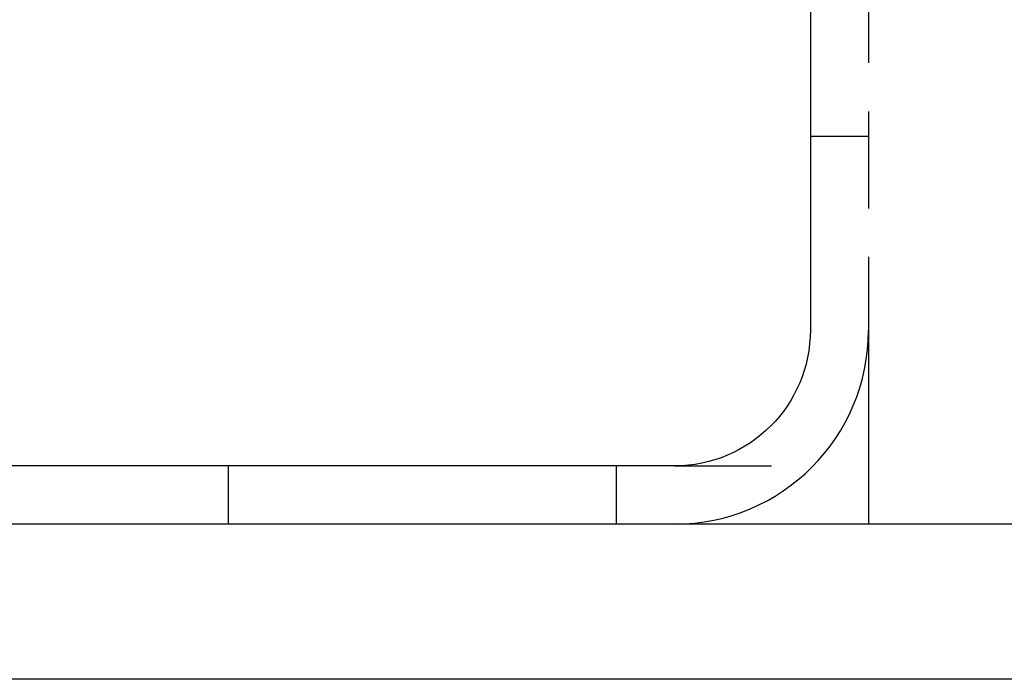
# Model space of a CAD drawing. Extents: x 379 to 1608, y -48 to 688.
# Drawn here: x 508 to 534, y 512 to 529 of the extents above; entities that cross this region are included whole.
import ezdxf

# ---------------------------------------------------------------- set-up
doc = ezdxf.new("R2010")
doc.units = 0
doc.header["$LTSCALE"] = 10
doc.linetypes.add('VERDECKT', pattern=[0.375, 0.25, -0.125])
doc.layers.get('0').update_dxf_attribs({"linetype": 'CONTINUOUS'})
doc.layers.add('STEMPEL', color=3, linetype='CONTINUOUS')

# ---------------------------------------------------------------- blocks, each defined once
blk = doc.blocks.new('A$CBC0BC8A7')
at = {"color": 1, "linetype": 'VERDECKT', "extrusion": (0, 1, -2e-16)}
for p, q in [((96.656, 124.388), (96.656, 55)), ((95.156, 60), (96.656, 60)), ((80.156, 50), (80.156, 51.5)), ((90.156, 50), (90.156, 51.5)), ((91.656, 51.5), (95.226, 51.5))]:
    blk.add_line(p, q, dxfattribs=at)
at = {"extrusion": (0, 1, -2e-16)}
for p, q in [((95.156, 124), (95.156, 55)), ((96.656, 55), (96.656, 50)), ((91.656, 51.5), (50.156, 51.5)), ((155.514, 50), (-34.444, 50)), ((155.514, 46), (-34.444, 46))]:
    blk.add_line(p, q, dxfattribs=at)
at = {"extrusion": (0, -2e-16, -1)}
blk.add_arc((-91.656, 55), 3.5, 180, 270, dxfattribs=at)
blk.add_arc((91.656, 55), 5, 270, 360)

msp = doc.modelspace()

# ---------------------------------------------------------------- block references
at = {"layer": 'STEMPEL'}
msp.add_blockref('A$CBC0BC8A7', (433.368, 466.382, -98), dxfattribs=at)

doc.saveas('drawing.dxf')
